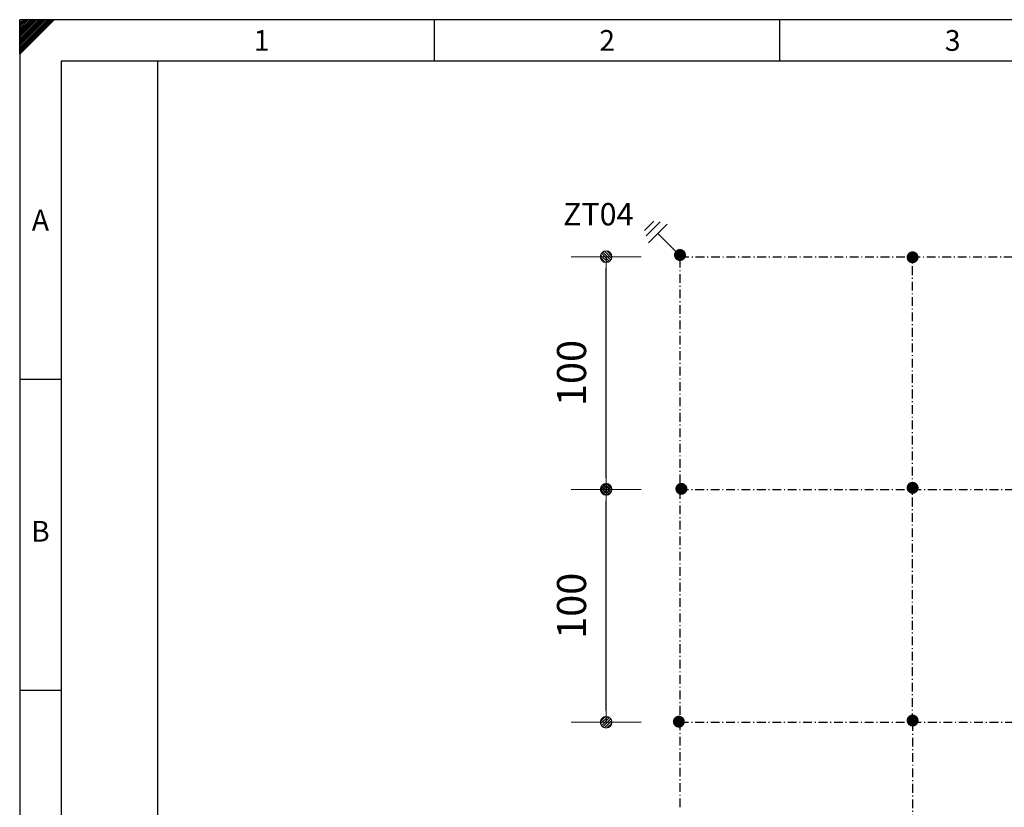
# Model space of a CAD drawing. Extents: x -3 to 1245, y 0 to 882.
# Drawn here: x -3 to 420, y 544 to 882 of the extents above; entities that cross this region are included whole.
import ezdxf
from ezdxf.enums import TextEntityAlignment as Align

# ---------------------------------------------------------------- set-up
doc = ezdxf.new("R2010")
doc.units = 0
doc.header["$LTSCALE"] = 25
doc.linetypes.add('MITTE2', pattern=[0.265, 0.15, -0.05, 0.015, -0.05])
doc.layers.get('0').update_dxf_attribs({"linetype": 'CONTINUOUS'})
doc.layers.get('DEFPOINTS').update_dxf_attribs({"linetype": 'CONTINUOUS'})
doc.layers.add('Bemaßung', color=3, linetype='CONTINUOUS', lineweight=13)
for name, color, linetype in [('ECS_LEV_PG_FRAME', 7, 'CONTINUOUS'), ('ECS_LEV_PG_LADDER', 7, 'CONTINUOUS'), ('ECS_LEV_PH_DATA', 7, 'CONTINUOUS'), ('ECS_LEV_PH_DATA_0', 7, 'CONTINUOUS'), ('ECS_LEV_SYM_GEO_SCM', 7, 'CONTINUOUS'), ('ECS_LXV_TEXT', 7, 'CONTINUOUS')]:
    doc.layers.add(name, color=color, linetype=linetype)
doc.styles.add('ISOCP', font='ISOCP.SHX', dxfattribs={"oblique": 0.017453, "height": 1})
doc.styles.get("Standard").update_dxf_attribs({"font": 'TXT.SHX'})
doc.dimstyles.new('M 50 Beton 0.25', dxfattribs={"dimtxt": 12.5, "dimasz": 5, "dimexe": 1.25, "dimexo": 1, "dimgap": 7, "dimtad": 1, "dimtxsty": 'Standard', "dimblk1": 'Maßhilfslinie 1', "dimblk2": 'Maßhilfelinie 2', "dimsah": 1, "dimcen": 12.5, "dimse1": 1, "dimse2": 1, "dimclrd": 256, "dimclre": 256, "dimclrt": 256, "dimadec": 0, "dimazin": 0, "dimtfac": 1, "dimtmove": 0, "dimatfit": 3, "dimfxl": 0, "dimlwd": 25, "dimlwe": 25, "dimarcsym": 0})
pattern_1 = [(45, (-272.57965, -255.89205), (-0.1122532, 0.1122532), [])]

# ---------------------------------------------------------------- blocks, each defined once
blk = doc.blocks.new('__TEXT_')
blk = doc.blocks.new('Maßhilfslinie 1')
h = blk.add_hatch()
h.set_pattern_fill('ANSI31', color=256, scale=0.05, style=0)
h.set_pattern_definition([(315, (-272.57965, 255.89205), (-0.1122532, -0.1122532), [])])
edge = h.paths.add_edge_path()
edge.add_arc((0, 0), 0.5, 0, 360)
h = blk.add_hatch()
h.set_pattern_fill('ANSI31', color=256, scale=0.05, style=0)
h.set_pattern_definition([(315, (-272.57965, 255.89205), (-0.1122532, -0.1122532), [])])
edge = h.paths.add_edge_path()
edge.add_arc((0, 0), 0.5, 0, 360)
for p, q in [((0, -3), (0, 3)), ((0, -3), (0, 3)), ((0, 0), (-1, 0))]:
    blk.add_line(p, q)
blk.add_circle((0, 0), 0.5)
blk.add_circle((0, 0), 0.5)
blk = doc.blocks.new('Maßhilfelinie 2')
h = blk.add_hatch()
h.set_pattern_fill('ANSI31', color=256, scale=0.05, style=0)
h.set_pattern_definition(pattern_1)
edge = h.paths.add_edge_path()
edge.add_arc((0, 0), 0.5, 0, 360)
h = blk.add_hatch()
h.set_pattern_fill('ANSI31', color=256, scale=0.05, style=0)
h.set_pattern_definition(pattern_1)
edge = h.paths.add_edge_path()
edge.add_arc((0, 0), 0.5, 0, 360)
for p, q in [((0, 3), (0, -3)), ((0, 0), (-1, 0))]:
    blk.add_line(p, q)
blk.add_circle((0, 0), 0.5)
blk.add_circle((0, 0), 0.5)
blk = doc.blocks.new('*D15')
at = {"layer": 'Bemaßung', "lineweight": 25}
blk.add_line((249.31, 585.29), (249.31, 675.33), dxfattribs=at)
at = {"layer": 'DEFPOINTS', "color": 0}
for p in [(249.31, 680.33), (280.62, 680.33), (281.54, 580.29)]:
    blk.add_point(p, dxfattribs=at)
at = {"layer": 'Bemaßung', "lineweight": 25, "xscale": 5, "yscale": 5, "zscale": 5}
for name, p, rotation in [('Maßhilfelinie 2', (249.31, 680.33), 90), ('Maßhilfslinie 1', (249.31, 580.29), 270)]:
    blk.add_blockref(name, p, dxfattribs=dict(at, rotation=rotation))
at = {"layer": 'Bemaßung', "insert": (236.06, 630.31), "char_height": 12.5, "attachment_point": 5, "rotation": 90}
blk.add_mtext('100', dxfattribs=at)
blk = doc.blocks.new('*D14')
at = {"layer": 'Bemaßung', "lineweight": 25}
blk.add_line((249.31, 685.33), (249.31, 775.29), dxfattribs=at)
at = {"layer": 'DEFPOINTS', "color": 0}
for p in [(249.31, 780.29), (281.15, 780.29), (281.12, 680.33)]:
    blk.add_point(p, dxfattribs=at)
at = {"layer": 'Bemaßung', "lineweight": 25, "xscale": 5, "yscale": 5, "zscale": 5}
for name, p, rotation in [('Maßhilfelinie 2', (249.31, 780.29), 90), ('Maßhilfslinie 1', (249.31, 680.33), 270)]:
    blk.add_blockref(name, p, dxfattribs=dict(at, rotation=rotation))
at = {"layer": 'Bemaßung', "insert": (236.06, 730.31), "char_height": 12.5, "attachment_point": 5, "rotation": 90}
blk.add_mtext('100', dxfattribs=at)

msp = doc.modelspace()

# ---------------------------------------------------------------- linework, layer by layer
at = {"color": 3, "linetype": 'MITTE2', "lineweight": 30}
for p, q in [((281.154, 543.771), (281.154, 780.29)), ((281.154, 780.29), (1068.443, 780.29)), ((380.99, 580.283), (380.99, 780.29)), ((280.992, 680.29), (380.992, 680.29)), ((380.992, 680.29), (1068.443, 680.29)), ((280.99, 580.283), (380.99, 580.283)), ((380.99, 580.283), (380.99, 283.586)), ((380.99, 580.283), (968.443, 580.283))]:
    msp.add_line(p, q, dxfattribs=at)
at = {"color": 3, "lineweight": 30}
for points in [[(265.733, 791.543), (269.733, 795.543)], [(266.508, 789.29), (272.508, 795.29)], [(267.508, 786.29), (275.508, 794.29)], [(281.508, 780.29), (271.508, 790.29)]]:
    msp.add_lwpolyline(points, dxfattribs=at)
at = {"layer": 'ECS_LEV_PG_FRAME', "color": 7, "linetype": 'Continuous'}
for p, q in [((1244.678, 882.09), (-2.723, 882.09)), ((-2.723, 882.09), (-2.723, 0))]:
    msp.add_line(p, q, dxfattribs=at)
at = {"layer": 'ECS_LEV_PG_LADDER'}
msp.add_point((-2.65, 876.222), dxfattribs=at)
at = {"layer": 'ECS_LEV_PH_DATA', "linetype": 'Continuous'}
for p, q in [((-2.723, 870.21), (9.157, 882.09)), ((-2.723, 873.923), (5.445, 882.09)), ((-2.723, 867.982), (11.385, 882.09)), ((-2.723, 876.15), (3.217, 882.09)), ((-2.723, 877.635), (1.732, 882.09)), ((-2.723, 879.12), (0.248, 882.09)), ((-2.723, 872.438), (6.93, 882.09)), ((-2.723, 871.695), (7.673, 882.09)), ((-2.723, 879.863), (-0.495, 882.09)), ((-2.723, 880.605), (-1.238, 882.09)), ((-2.723, 869.468), (9.9, 882.09)), ((-2.723, 870.952), (8.415, 882.09)), ((-2.723, 868.725), (10.643, 882.09)), ((-2.723, 876.893), (2.475, 882.09)), ((-2.723, 878.377), (0.99, 882.09)), ((-2.723, 873.18), (6.188, 882.09)), ((-2.723, 867.24), (12.127, 882.09)), ((-2.723, 874.665), (4.703, 882.09)), ((-2.723, 875.408), (3.96, 882.09)), ((-2.723, 867.24), (-2.723, 882.09)), ((175.477, 864.27), (175.477, 882.09)), ((323.978, 864.27), (323.978, 882.09))]:
    msp.add_line(p, q, dxfattribs=at)
at = {"layer": 'ECS_LEV_PH_DATA_0', "color": 7}
for p, q in [((1226.858, 864.27), (15.098, 864.27)), ((15.098, 864.27), (15.098, 17.82)), ((56.678, 65.34), (56.678, 864.27)), ((-2.723, 727.65), (15.098, 727.65)), ((-2.723, 594), (15.098, 594))]:
    msp.add_line(p, q, dxfattribs=at)
at = {"layer": 'ECS_LEV_SYM_GEO_SCM', "color": 3, "linetype": 'Continuous'}
for points, const_width in [([(282.323, 781.005, 1), (279.759, 781.005, 1)], 2.563), ([(281.154, 780.79, 1), (281.154, 779.79, 1)], 1), ([(382.287, 780.022, 1), (379.724, 780.022, 1)], 2.563), ([(380.99, 780.79, 1), (380.99, 779.79, 1)], 1), ([(282.92, 680.566, 1), (280.356, 680.566, 1)], 2.563), ([(281.622, 680.334, 1), (280.622, 680.334, 1)], 1), ([(382.287, 681.008, 1), (379.724, 681.008, 1)], 2.563), ([(381.477, 680.276, 1), (380.477, 680.276, 1)], 1), ([(281.841, 580.524, 1), (279.278, 580.524, 1)], 2.563), ([(281.544, 580.291, 1), (280.544, 580.291, 1)], 1), ([(382.287, 581.017, 1), (379.724, 581.017, 1)], 2.563), ([(381.461, 580.286, 1), (380.461, 580.286, 1)], 1)]:
    msp.add_lwpolyline(points, format="xyb", close=True, dxfattribs=dict(at, const_width=const_width))

# ---------------------------------------------------------------- block references
at = {"layer": 'ECS_LEV_PG_LADDER', "linetype": 'Continuous'}
ref = msp.add_blockref('__TEXT_', (-2.723, 876.15), dxfattribs=dict(at, xscale=2.97, yscale=2.97, zscale=2.97))
ref.add_attrib('?', '1', dxfattribs={"linetype": 'Continuous', "height": 8.91, "style": 'ISOCP'}).set_placement((101.228, 873.18), align=Align.MIDDLE_CENTER)
ref = msp.add_blockref('__TEXT_', (-2.723, 876.15), dxfattribs=dict(at, xscale=2.97, yscale=2.97, zscale=2.97))
ref.add_attrib('?', '2', dxfattribs={"linetype": 'Continuous', "height": 8.91, "style": 'ISOCP'}).set_placement((249.727, 873.18), align=Align.MIDDLE_CENTER)
ref = msp.add_blockref('__TEXT_', (-2.723, 876.15), dxfattribs=dict(at, xscale=2.97, yscale=2.97, zscale=2.97))
ref.add_attrib('?', '3', dxfattribs={"linetype": 'Continuous', "height": 8.91, "style": 'ISOCP'}).set_placement((398.228, 873.18), align=Align.MIDDLE_CENTER)
ref = msp.add_blockref('__TEXT_', (-2.723, 0), dxfattribs=dict(at, xscale=2.97, yscale=2.97, zscale=2.97))
ref.add_attrib('?', 'A', dxfattribs={"linetype": 'Continuous', "height": 8.91, "style": 'ISOCP'}).set_placement((6.188, 795.96), align=Align.MIDDLE_CENTER)
ref = msp.add_blockref('__TEXT_', (-2.723, 0), dxfattribs=dict(at, xscale=2.97, yscale=2.97, zscale=2.97))
ref.add_attrib('?', 'B', dxfattribs={"linetype": 'Continuous', "height": 8.91, "style": 'ISOCP'}).set_placement((6.188, 662.31), align=Align.MIDDLE_CENTER)
at = {"layer": 'ECS_LXV_TEXT', "color": 1, "linetype": 'Continuous'}
ref = msp.add_blockref('__TEXT_', (-210.094, 438.521), dxfattribs=dict(at, xscale=1.600000000000364, yscale=1.600000000000364, zscale=1.6))
ref.add_attrib('ECS_T_TEXT_0.0', 'ZT04', dxfattribs={"color": 3, "height": 9.6}).set_placement((245.906, 798.521), align=Align.MIDDLE_CENTER)

# ---------------------------------------------------------------- dimensions: what is measured, and where the dimension line sits
at = {"layer": 'Bemaßung', "color": 254}
dim = msp.add_linear_dim(base=(249.315, 780.29), p1=(281.122, 680.334), p2=(281.154, 780.29), angle=90, dimstyle='M 50 Beton 0.25', override={"dimdec": 0}, dxfattribs=at)
dim.commit()
dim.dimension.update_dxf_attribs({"geometry": '*D14', "text_midpoint": (236.065, 730.312)})
at = {"layer": 'Bemaßung'}
dim = msp.add_linear_dim(base=(249.315, 680.334), p1=(281.544, 580.291), p2=(280.622, 680.334), angle=270, text='100', dimstyle='M 50 Beton 0.25', dxfattribs=at)
dim.commit()
dim.dimension.update_dxf_attribs({"geometry": '*D15', "text_midpoint": (236.065, 630.313)})

doc.saveas('drawing.dxf')
